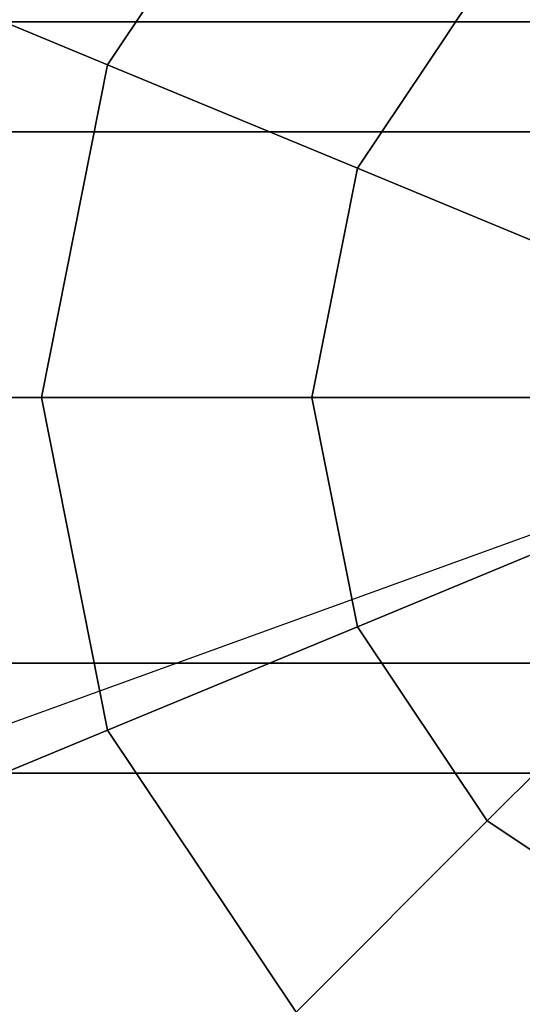
# Model space of a CAD drawing. Extents: x -27916 to -12780, y 7761 to 23526.
# Drawn here: x -18421 to -18381, y 13487 to 13565 of the extents above; entities that cross this region are included whole.
import ezdxf

# ---------------------------------------------------------------- set-up
doc = ezdxf.new("R2010")
doc.units = 0
doc.header["$LTSCALE"] = 350
doc.header["$MEASUREMENT"] = 0
doc.layers.add('COPENHAGEN.01', color=7, linetype='CONTINUOUS')

msp = doc.modelspace()

# ---------------------------------------------------------------- linework, layer by layer
at = {"layer": 'COPENHAGEN.01'}
for p, q in [((-18399.22405, 13584.31244), (-18414.27811, 13561.78245)), ((-18414.27811, 13561.78245), (-18399.22405, 13584.31244)), ((-18399.22405, 13584.31244), (-18414.27811, 13561.78245)), ((-18414.27811, 13561.78245), (-18399.22405, 13584.31244)), ((-18399.22405, 13584.31244), (-18414.27811, 13561.78245)), ((-18414.27811, 13561.78245), (-18399.22405, 13584.31244)), ((-18399.22405, 13584.31244), (-18414.27811, 13561.78245)), ((-18414.27811, 13561.78245), (-18399.22405, 13584.31244)), ((-18399.22405, 13584.31244), (-18414.27811, 13561.78245)), ((-18414.27811, 13561.78245), (-18399.22405, 13584.31244)), ((-18399.22405, 13584.31244), (-18414.27811, 13561.78245)), ((-18414.27811, 13561.78245), (-18399.22405, 13584.31244)), ((-18431.7783, 13569.03127), (-18414.27811, 13561.78245)), ((-18414.27811, 13561.78245), (-18431.7783, 13569.03127)), ((-18414.27811, 13561.78245), (-18431.7783, 13569.03127)), ((-18431.7783, 13569.03127), (-18414.27811, 13561.78245)), ((-18431.7783, 13569.03127), (-18414.27811, 13561.78245)), ((-18414.27811, 13561.78245), (-18431.7783, 13569.03127)), ((-18414.27811, 13561.78245), (-18431.7783, 13569.03127)), ((-18431.7783, 13569.03127), (-18414.27811, 13561.78245)), ((-18431.7783, 13569.03127), (-18414.27811, 13561.78245)), ((-18414.27811, 13561.78245), (-18431.7783, 13569.03127)), ((-18414.27811, 13561.78245), (-18431.7783, 13569.03127)), ((-18431.7783, 13569.03127), (-18414.27811, 13561.78245)), ((-18383.94287, 13569.03127), (-18394.31228, 13553.51234)), ((-18394.31228, 13553.51234), (-18383.94287, 13569.03127)), ((-18383.94287, 13569.03127), (-18394.31228, 13553.51234)), ((-18394.31228, 13553.51234), (-18383.94287, 13569.03127)), ((-18383.94287, 13569.03127), (-18394.31228, 13553.51234)), ((-18394.31228, 13553.51234), (-18383.94287, 13569.03127)), ((-18383.94287, 13569.03127), (-18394.31228, 13553.51234)), ((-18394.31228, 13553.51234), (-18383.94287, 13569.03127)), ((-18383.94287, 13569.03127), (-18394.31228, 13553.51234)), ((-18394.31228, 13553.51234), (-18383.94287, 13569.03127)), ((-18383.94287, 13569.03127), (-18394.31228, 13553.51234)), ((-18394.31228, 13553.51234), (-18383.94287, 13569.03127)), ((-18350.11811, 13565.20651), (-21264.11811, 13565.20651)), ((-21264.11811, 13565.20651), (-18350.11811, 13565.20651)), ((-18350.11811, 13565.20651), (-21264.11811, 13565.20651)), ((-21264.11811, 13565.20651), (-18350.11811, 13565.20651)), ((-18414.27811, 13561.78245), (-18419.56439, 13535.20651)), ((-18419.56439, 13535.20651), (-18414.27811, 13561.78245)), ((-18414.27811, 13561.78245), (-18419.56439, 13535.20651)), ((-18419.56439, 13535.20651), (-18414.27811, 13561.78245)), ((-18414.27811, 13561.78245), (-18419.56439, 13535.20651)), ((-18419.56439, 13535.20651), (-18414.27811, 13561.78245)), ((-18414.27811, 13561.78245), (-18419.56439, 13535.20651)), ((-18419.56439, 13535.20651), (-18414.27811, 13561.78245)), ((-18414.27811, 13561.78245), (-18419.56439, 13535.20651)), ((-18419.56439, 13535.20651), (-18414.27811, 13561.78245)), ((-18414.27811, 13561.78245), (-18419.56439, 13535.20651)), ((-18419.56439, 13535.20651), (-18414.27811, 13561.78245)), ((-18414.27811, 13561.78245), (-18394.31228, 13553.51234)), ((-18394.31228, 13553.51234), (-18414.27811, 13561.78245)), ((-18394.31228, 13553.51234), (-18414.27811, 13561.78245)), ((-18414.27811, 13561.78245), (-18394.31228, 13553.51234)), ((-18414.27811, 13561.78245), (-18394.31228, 13553.51234)), ((-18394.31228, 13553.51234), (-18414.27811, 13561.78245)), ((-18394.31228, 13553.51234), (-18414.27811, 13561.78245)), ((-18414.27811, 13561.78245), (-18394.31228, 13553.51234)), ((-18414.27811, 13561.78245), (-18394.31228, 13553.51234)), ((-18394.31228, 13553.51234), (-18414.27811, 13561.78245)), ((-18394.31228, 13553.51234), (-18414.27811, 13561.78245)), ((-18414.27811, 13561.78245), (-18394.31228, 13553.51234)), ((-18350.11811, 13556.41971), (-21264.11811, 13556.41971)), ((-21264.11811, 13556.41971), (-18350.11811, 13556.41971)), ((-18350.11811, 13556.41971), (-21264.11811, 13556.41971)), ((-21264.11811, 13556.41971), (-18350.11811, 13556.41971)), ((-18350.11811, 13556.41971), (-21264.11811, 13556.41971)), ((-21264.11811, 13556.41971), (-18350.11811, 13556.41971)), ((-18350.11811, 13556.41971), (-21264.11811, 13556.41971)), ((-21264.11811, 13556.41971), (-18350.11811, 13556.41971)), ((-18394.31228, 13553.51234), (-18397.95354, 13535.20651)), ((-18397.95354, 13535.20651), (-18394.31228, 13553.51234)), ((-18394.31228, 13553.51234), (-18397.95354, 13535.20651)), ((-18397.95354, 13535.20651), (-18394.31228, 13553.51234)), ((-18394.31228, 13553.51234), (-18397.95354, 13535.20651)), ((-18397.95354, 13535.20651), (-18394.31228, 13553.51234)), ((-18394.31228, 13553.51234), (-18397.95354, 13535.20651)), ((-18397.95354, 13535.20651), (-18394.31228, 13553.51234)), ((-18394.31228, 13553.51234), (-18397.95354, 13535.20651)), ((-18397.95354, 13535.20651), (-18394.31228, 13553.51234)), ((-18394.31228, 13553.51234), (-18397.95354, 13535.20651)), ((-18397.95354, 13535.20651), (-18394.31228, 13553.51234)), ((-18394.31228, 13553.51234), (-18372.64811, 13544.53874)), ((-18372.64811, 13544.53874), (-18394.31228, 13553.51234)), ((-18372.64811, 13544.53874), (-18394.31228, 13553.51234)), ((-18394.31228, 13553.51234), (-18372.64811, 13544.53874)), ((-18394.31228, 13553.51234), (-18372.64811, 13544.53874)), ((-18372.64811, 13544.53874), (-18394.31228, 13553.51234)), ((-18372.64811, 13544.53874), (-18394.31228, 13553.51234)), ((-18394.31228, 13553.51234), (-18372.64811, 13544.53874)), ((-18394.31228, 13553.51234), (-18372.64811, 13544.53874)), ((-18372.64811, 13544.53874), (-18394.31228, 13553.51234)), ((-18372.64811, 13544.53874), (-18394.31228, 13553.51234)), ((-18394.31228, 13553.51234), (-18372.64811, 13544.53874)), ((-21264.11811, 13535.20651), (-18350.11811, 13535.20651)), ((-18350.11811, 13535.20651), (-21264.11811, 13535.20651)), ((-21264.11811, 13535.20651), (-18350.11811, 13535.20651)), ((-18350.11811, 13535.20651), (-21264.11811, 13535.20651)), ((-21264.11811, 13535.20651), (-18350.11811, 13535.20651)), ((-21264.11811, 13535.20651), (-18350.11811, 13535.20651)), ((-21264.11811, 13535.20651), (-18350.11811, 13535.20651)), ((-18350.11811, 13535.20651), (-21264.11811, 13535.20651)), ((-21264.11811, 13535.20651), (-18350.11811, 13535.20651)), ((-18350.11811, 13535.20651), (-21264.11811, 13535.20651)), ((-18350.11811, 13535.20651), (-18775.11811, 13381.38445)), ((-18438.50646, 13535.20651), (-18419.56439, 13535.20651)), ((-18419.56439, 13535.20651), (-18438.50646, 13535.20651)), ((-18419.56439, 13535.20651), (-18438.50646, 13535.20651)), ((-18438.50646, 13535.20651), (-18419.56439, 13535.20651)), ((-18438.50646, 13535.20651), (-18419.56439, 13535.20651)), ((-18419.56439, 13535.20651), (-18438.50646, 13535.20651)), ((-18419.56439, 13535.20651), (-18438.50646, 13535.20651)), ((-18438.50646, 13535.20651), (-18419.56439, 13535.20651)), ((-18438.50646, 13535.20651), (-18419.56439, 13535.20651)), ((-18419.56439, 13535.20651), (-18438.50646, 13535.20651)), ((-18419.56439, 13535.20651), (-18438.50646, 13535.20651)), ((-18438.50646, 13535.20651), (-18419.56439, 13535.20651)), ((-18419.56439, 13535.20651), (-18397.95354, 13535.20651)), ((-18397.95354, 13535.20651), (-18419.56439, 13535.20651)), ((-18419.56439, 13535.20651), (-18414.27811, 13508.63057)), ((-18397.95354, 13535.20651), (-18419.56439, 13535.20651)), ((-18414.27811, 13508.63057), (-18419.56439, 13535.20651)), ((-18419.56439, 13535.20651), (-18414.27811, 13508.63057)), ((-18414.27811, 13508.63057), (-18419.56439, 13535.20651)), ((-18419.56439, 13535.20651), (-18397.95354, 13535.20651)), ((-18419.56439, 13535.20651), (-18397.95354, 13535.20651)), ((-18397.95354, 13535.20651), (-18419.56439, 13535.20651)), ((-18419.56439, 13535.20651), (-18414.27811, 13508.63057)), ((-18397.95354, 13535.20651), (-18419.56439, 13535.20651)), ((-18414.27811, 13508.63057), (-18419.56439, 13535.20651)), ((-18419.56439, 13535.20651), (-18414.27811, 13508.63057)), ((-18414.27811, 13508.63057), (-18419.56439, 13535.20651)), ((-18419.56439, 13535.20651), (-18397.95354, 13535.20651)), ((-18419.56439, 13535.20651), (-18397.95354, 13535.20651)), ((-18397.95354, 13535.20651), (-18419.56439, 13535.20651)), ((-18419.56439, 13535.20651), (-18414.27811, 13508.63057)), ((-18397.95354, 13535.20651), (-18419.56439, 13535.20651)), ((-18414.27811, 13508.63057), (-18419.56439, 13535.20651)), ((-18419.56439, 13535.20651), (-18414.27811, 13508.63057)), ((-18414.27811, 13508.63057), (-18419.56439, 13535.20651)), ((-18419.56439, 13535.20651), (-18397.95354, 13535.20651)), ((-18397.95354, 13535.20651), (-18374.5044, 13535.20651)), ((-18374.5044, 13535.20651), (-18397.95354, 13535.20651)), ((-18397.95354, 13535.20651), (-18394.31228, 13516.90068)), ((-18374.5044, 13535.20651), (-18397.95354, 13535.20651)), ((-18394.31228, 13516.90068), (-18397.95354, 13535.20651)), ((-18397.95354, 13535.20651), (-18394.31228, 13516.90068)), ((-18394.31228, 13516.90068), (-18397.95354, 13535.20651)), ((-18397.95354, 13535.20651), (-18374.5044, 13535.20651)), ((-18397.95354, 13535.20651), (-18374.5044, 13535.20651)), ((-18374.5044, 13535.20651), (-18397.95354, 13535.20651)), ((-18397.95354, 13535.20651), (-18394.31228, 13516.90068)), ((-18374.5044, 13535.20651), (-18397.95354, 13535.20651)), ((-18394.31228, 13516.90068), (-18397.95354, 13535.20651)), ((-18397.95354, 13535.20651), (-18394.31228, 13516.90068)), ((-18394.31228, 13516.90068), (-18397.95354, 13535.20651)), ((-18397.95354, 13535.20651), (-18374.5044, 13535.20651)), ((-18397.95354, 13535.20651), (-18374.5044, 13535.20651)), ((-18374.5044, 13535.20651), (-18397.95354, 13535.20651)), ((-18397.95354, 13535.20651), (-18394.31228, 13516.90068)), ((-18374.5044, 13535.20651), (-18397.95354, 13535.20651)), ((-18394.31228, 13516.90068), (-18397.95354, 13535.20651)), ((-18397.95354, 13535.20651), (-18394.31228, 13516.90068)), ((-18394.31228, 13516.90068), (-18397.95354, 13535.20651)), ((-18397.95354, 13535.20651), (-18374.5044, 13535.20651)), ((-18394.31228, 13516.90068), (-18372.64811, 13525.87428)), ((-18372.64811, 13525.87428), (-18394.31228, 13516.90068)), ((-18372.64811, 13525.87428), (-18394.31228, 13516.90068)), ((-18394.31228, 13516.90068), (-18372.64811, 13525.87428)), ((-18394.31228, 13516.90068), (-18372.64811, 13525.87428)), ((-18372.64811, 13525.87428), (-18394.31228, 13516.90068)), ((-18372.64811, 13525.87428), (-18394.31228, 13516.90068)), ((-18394.31228, 13516.90068), (-18372.64811, 13525.87428)), ((-18394.31228, 13516.90068), (-18372.64811, 13525.87428)), ((-18372.64811, 13525.87428), (-18394.31228, 13516.90068)), ((-18372.64811, 13525.87428), (-18394.31228, 13516.90068)), ((-18394.31228, 13516.90068), (-18372.64811, 13525.87428)), ((-18383.94287, 13501.38175), (-18367.36182, 13517.9628)), ((-18367.36182, 13517.9628), (-18383.94287, 13501.38175)), ((-18367.36182, 13517.9628), (-18383.94287, 13501.38175)), ((-18383.94287, 13501.38175), (-18367.36182, 13517.9628)), ((-18383.94287, 13501.38175), (-18367.36182, 13517.9628)), ((-18367.36182, 13517.9628), (-18383.94287, 13501.38175)), ((-18367.36182, 13517.9628), (-18383.94287, 13501.38175)), ((-18383.94287, 13501.38175), (-18367.36182, 13517.9628)), ((-18383.94287, 13501.38175), (-18367.36182, 13517.9628)), ((-18367.36182, 13517.9628), (-18383.94287, 13501.38175)), ((-18367.36182, 13517.9628), (-18383.94287, 13501.38175)), ((-18383.94287, 13501.38175), (-18367.36182, 13517.9628)), ((-18414.27811, 13508.63057), (-18394.31228, 13516.90068)), ((-18394.31228, 13516.90068), (-18414.27811, 13508.63057)), ((-18394.31228, 13516.90068), (-18414.27811, 13508.63057)), ((-18414.27811, 13508.63057), (-18394.31228, 13516.90068)), ((-18414.27811, 13508.63057), (-18394.31228, 13516.90068)), ((-18394.31228, 13516.90068), (-18414.27811, 13508.63057)), ((-18394.31228, 13516.90068), (-18414.27811, 13508.63057)), ((-18414.27811, 13508.63057), (-18394.31228, 13516.90068)), ((-18414.27811, 13508.63057), (-18394.31228, 13516.90068)), ((-18394.31228, 13516.90068), (-18414.27811, 13508.63057)), ((-18394.31228, 13516.90068), (-18414.27811, 13508.63057)), ((-18414.27811, 13508.63057), (-18394.31228, 13516.90068)), ((-18394.31228, 13516.90068), (-18383.94287, 13501.38175)), ((-18383.94287, 13501.38175), (-18394.31228, 13516.90068)), ((-18394.31228, 13516.90068), (-18383.94287, 13501.38175)), ((-18383.94287, 13501.38175), (-18394.31228, 13516.90068)), ((-18394.31228, 13516.90068), (-18383.94287, 13501.38175)), ((-18383.94287, 13501.38175), (-18394.31228, 13516.90068)), ((-18394.31228, 13516.90068), (-18383.94287, 13501.38175)), ((-18383.94287, 13501.38175), (-18394.31228, 13516.90068)), ((-18394.31228, 13516.90068), (-18383.94287, 13501.38175)), ((-18383.94287, 13501.38175), (-18394.31228, 13516.90068)), ((-18394.31228, 13516.90068), (-18383.94287, 13501.38175)), ((-18383.94287, 13501.38175), (-18394.31228, 13516.90068)), ((-18350.11811, 13513.99331), (-21264.11811, 13513.99331)), ((-21264.11811, 13513.99331), (-18350.11811, 13513.99331)), ((-18350.11811, 13513.99331), (-21264.11811, 13513.99331)), ((-21264.11811, 13513.99331), (-18350.11811, 13513.99331)), ((-18350.11811, 13513.99331), (-21264.11811, 13513.99331)), ((-21264.11811, 13513.99331), (-18350.11811, 13513.99331)), ((-18350.11811, 13513.99331), (-21264.11811, 13513.99331)), ((-21264.11811, 13513.99331), (-18350.11811, 13513.99331)), ((-18431.7783, 13501.38175), (-18414.27811, 13508.63057)), ((-18414.27811, 13508.63057), (-18431.7783, 13501.38175)), ((-18414.27811, 13508.63057), (-18431.7783, 13501.38175)), ((-18431.7783, 13501.38175), (-18414.27811, 13508.63057)), ((-18431.7783, 13501.38175), (-18414.27811, 13508.63057)), ((-18414.27811, 13508.63057), (-18431.7783, 13501.38175)), ((-18414.27811, 13508.63057), (-18431.7783, 13501.38175)), ((-18431.7783, 13501.38175), (-18414.27811, 13508.63057)), ((-18431.7783, 13501.38175), (-18414.27811, 13508.63057)), ((-18414.27811, 13508.63057), (-18431.7783, 13501.38175)), ((-18414.27811, 13508.63057), (-18431.7783, 13501.38175)), ((-18431.7783, 13501.38175), (-18414.27811, 13508.63057)), ((-18414.27811, 13508.63057), (-18399.22405, 13486.10057)), ((-18399.22405, 13486.10057), (-18414.27811, 13508.63057)), ((-18414.27811, 13508.63057), (-18399.22405, 13486.10057)), ((-18399.22405, 13486.10057), (-18414.27811, 13508.63057)), ((-18414.27811, 13508.63057), (-18399.22405, 13486.10057)), ((-18399.22405, 13486.10057), (-18414.27811, 13508.63057)), ((-18414.27811, 13508.63057), (-18399.22405, 13486.10057)), ((-18399.22405, 13486.10057), (-18414.27811, 13508.63057)), ((-18414.27811, 13508.63057), (-18399.22405, 13486.10057)), ((-18399.22405, 13486.10057), (-18414.27811, 13508.63057)), ((-18414.27811, 13508.63057), (-18399.22405, 13486.10057)), ((-18399.22405, 13486.10057), (-18414.27811, 13508.63057)), ((-18350.11811, 13505.20651), (-21264.11811, 13505.20651)), ((-21264.11811, 13505.20651), (-18350.11811, 13505.20651)), ((-18350.11811, 13505.20651), (-21264.11811, 13505.20651)), ((-21264.11811, 13505.20651), (-18350.11811, 13505.20651)), ((-18399.22405, 13486.10057), (-18383.94287, 13501.38175)), ((-18383.94287, 13501.38175), (-18399.22405, 13486.10057)), ((-18383.94287, 13501.38175), (-18399.22405, 13486.10057)), ((-18399.22405, 13486.10057), (-18383.94287, 13501.38175)), ((-18399.22405, 13486.10057), (-18383.94287, 13501.38175)), ((-18383.94287, 13501.38175), (-18399.22405, 13486.10057)), ((-18383.94287, 13501.38175), (-18399.22405, 13486.10057)), ((-18399.22405, 13486.10057), (-18383.94287, 13501.38175)), ((-18399.22405, 13486.10057), (-18383.94287, 13501.38175)), ((-18383.94287, 13501.38175), (-18399.22405, 13486.10057)), ((-18383.94287, 13501.38175), (-18399.22405, 13486.10057)), ((-18399.22405, 13486.10057), (-18383.94287, 13501.38175)), ((-18383.94287, 13501.38175), (-18368.42394, 13491.01234)), ((-18368.42394, 13491.01234), (-18383.94287, 13501.38175)), ((-18383.94287, 13501.38175), (-18368.42394, 13491.01234)), ((-18368.42394, 13491.01234), (-18383.94287, 13501.38175)), ((-18383.94287, 13501.38175), (-18368.42394, 13491.01234)), ((-18368.42394, 13491.01234), (-18383.94287, 13501.38175)), ((-18383.94287, 13501.38175), (-18368.42394, 13491.01234)), ((-18368.42394, 13491.01234), (-18383.94287, 13501.38175)), ((-18383.94287, 13501.38175), (-18368.42394, 13491.01234)), ((-18368.42394, 13491.01234), (-18383.94287, 13501.38175)), ((-18383.94287, 13501.38175), (-18368.42394, 13491.01234)), ((-18368.42394, 13491.01234), (-18383.94287, 13501.38175))]:
    msp.add_line(p, q, dxfattribs=at)

doc.saveas('drawing.dxf')
